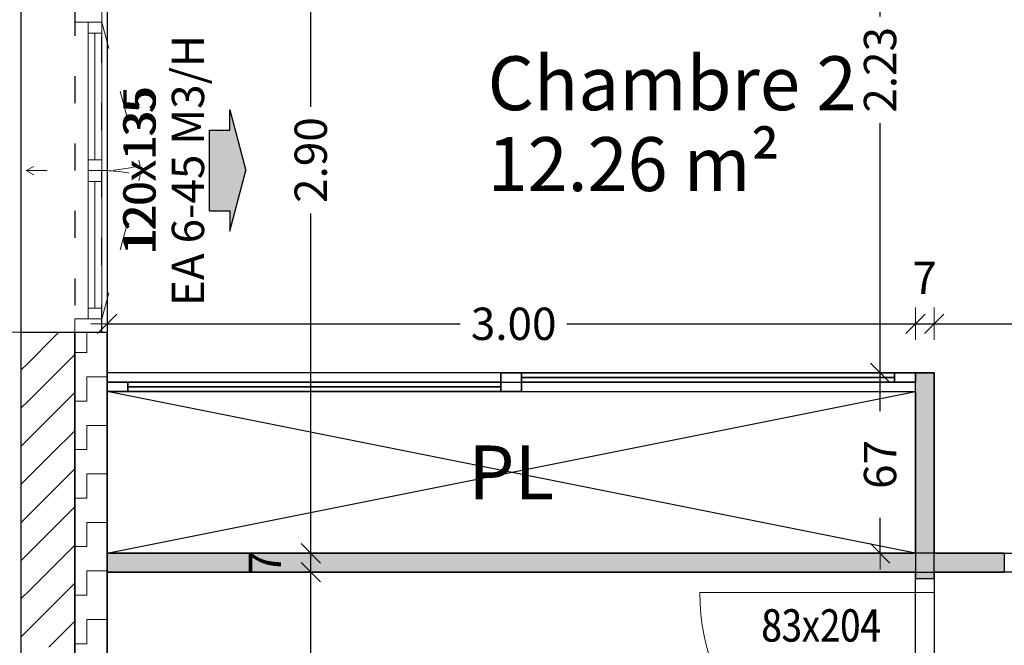
# Model space of a CAD drawing. Units: metres. Extents: x 55.6 to 71.7, y 54.8 to 72.
# Drawn here: x 57.4 to 61.1, y 67.3 to 69.6 of the extents above; entities that cross this region are included whole.
import ezdxf

# ---------------------------------------------------------------- set-up
doc = ezdxf.new("R2010")
doc.units = ezdxf.units.M
doc.header["$PDMODE"] = 65
doc.linetypes.add('ALL_9', pattern=[0.15, 0, -0.15])
doc.linetypes.add('CONTINU', pattern=[0])
for name, color, linetype, lineweight in [('_OU-Appuis', 7, 'CONTINU', 25), ('_OU-Modénature _ Encadrement', 7, 'CONTINU', 25), ('_TX-Texte_1', 7, 'CONTINU', 25), ('_TX-Texte_2', 7, 'CONTINU', 25), ('Annoter', 7, 'CONTINU', 25), ('Cotation 1_100', 7, 'CONTINU', 18), ('Dalle', 7, 'CONTINU', 18), ('Général', 7, 'CONTINU', 25), ('Mur', 7, 'CONTINU', 25), ('MURS_CLOISON', 7, 'CONTINU', 25), ('MURS_ISOLATION', 7, 'CONTINU', 25), ('Pièce', 7, 'CONTINU', 25), ('Standard', 7, 'CONTINU', 25), ('Texte 1_100', 7, 'CONTINU', 25)]:
    doc.layers.add(name, color=color, linetype=linetype, lineweight=lineweight)
doc.styles.add('ARIAL', font='ARIAL.TTF')
doc.styles.add('ARIALNARROW', font='ARIALN.TTF')
doc.dimstyles.new('_DIMSTYLE_11', dxfattribs={"dimtxt": 0.15, "dimasz": 0.15, "dimexe": 0, "dimexo": 1e-06, "dimgap": 0.075, "dimtad": 0, "dimrnd": 0.01, "dimzin": 0, "dimdsep": 46, "dimtxsty": 'ARIAL', "dimblk1": 'ALL_ML_STRICH', "dimblk2": 'ALL_ML_STRICH', "dimsah": 1, "dimcen": 0, "dimse1": 1, "dimse2": 1, "dimclrd": 7, "dimclre": 7, "dimclrt": 7, "dimadec": 0, "dimazin": 0, "dimtfac": 1, "dimtdec": 0, "dimtix": 1, "dimtmove": 2, "dimatfit": 3, "dimfxl": 0, "dimtzin": 0, "dimlwd": 0, "dimlwe": 18, "dimarcsym": 0})
doc.dimstyles.new('_DIMSTYLE_16', dxfattribs={"dimtxt": 0.15, "dimasz": 0.15, "dimexe": 0, "dimexo": 1e-06, "dimgap": 0.075, "dimtad": 2, "dimrnd": 0.01, "dimzin": 0, "dimdsep": 46, "dimtxsty": 'ARIAL', "dimblk1": 'ALL_ML_STRICH', "dimblk2": 'ALL_ML_STRICH', "dimsah": 1, "dimcen": 0, "dimse1": 1, "dimse2": 1, "dimclrd": 7, "dimclre": 7, "dimclrt": 7, "dimadec": 0, "dimazin": 0, "dimtfac": 1, "dimtdec": 0, "dimtix": 1, "dimtmove": 2, "dimatfit": 3, "dimfxl": 0, "dimtzin": 0, "dimlwd": 0, "dimlwe": 18, "dimarcsym": 0})
doc.dimstyles.new('_DIMSTYLE_19', dxfattribs={"dimtxt": 0.12, "dimasz": 0.12, "dimexe": 0, "dimexo": 1e-06, "dimgap": 0.06, "dimtad": 0, "dimdec": 1, "dimlfac": 100, "dimrnd": 1, "dimzin": 4, "dimdsep": 46, "dimtxsty": 'ARIAL', "dimblk1": 'ALL_ML_STRICH', "dimblk2": 'ALL_ML_STRICH', "dimsah": 1, "dimcen": 0, "dimse1": 1, "dimse2": 1, "dimclrd": 7, "dimclre": 7, "dimclrt": 7, "dimadec": 0, "dimazin": 0, "dimtfac": 1, "dimtdec": 0, "dimtix": 1, "dimtmove": 2, "dimatfit": 3, "dimfxl": 0, "dimtzin": 0, "dimlwd": 0, "dimlwe": 18, "dimarcsym": 0})
doc.dimstyles.new('_DIMSTYLE_20', dxfattribs={"dimtxt": 0.12, "dimasz": 0.12, "dimexe": 0, "dimexo": 1e-06, "dimgap": 0.06, "dimtad": 0, "dimrnd": 0.01, "dimzin": 4, "dimdsep": 46, "dimtxsty": 'ARIAL', "dimblk1": 'ALL_ML_STRICH', "dimblk2": 'ALL_ML_STRICH', "dimsah": 1, "dimcen": 0, "dimse1": 1, "dimse2": 1, "dimclrd": 7, "dimclre": 7, "dimclrt": 7, "dimadec": 0, "dimazin": 0, "dimtfac": 1, "dimtdec": 0, "dimtix": 1, "dimtmove": 2, "dimatfit": 3, "dimfxl": 0, "dimtzin": 0, "dimlwd": 0, "dimlwe": 18, "dimarcsym": 0})
doc.dimstyles.new('_DIMSTYLE_22', dxfattribs={"dimtxt": 0.12, "dimasz": 0.12, "dimexe": 0, "dimexo": 1e-06, "dimgap": 0.06, "dimtad": 2, "dimdec": 1, "dimlfac": 100, "dimrnd": 1, "dimzin": 4, "dimdsep": 46, "dimtxsty": 'ARIAL', "dimblk1": 'ALL_ML_STRICH', "dimblk2": 'ALL_ML_STRICH', "dimsah": 1, "dimcen": 0, "dimse1": 1, "dimse2": 1, "dimclrd": 7, "dimclre": 7, "dimclrt": 7, "dimadec": 0, "dimazin": 0, "dimtfac": 1, "dimtdec": 0, "dimtix": 1, "dimtmove": 2, "dimatfit": 3, "dimfxl": 0, "dimtvp": 1.2, "dimtzin": 0, "dimlwd": 0, "dimlwe": 18, "dimarcsym": 0})

# ---------------------------------------------------------------- blocks, each defined once
blk = doc.blocks.new('PI 83x204_$F1', base_point=(0, -1.495))
at = {"layer": 'Standard', "color": 7, "linetype": 'CONTINU', "lineweight": 13}
for p, q in [((0, -1.425), (0, -1.495)), ((0.05, -1.425), (0, -1.425)), ((0.05, -1.495), (0.05, -1.425)), ((0, -1.495), (0.05, -1.495))]:
    blk.add_line(p, q, dxfattribs=at)
blk = doc.blocks.new('PI 83x204_$F3', base_point=(0, -1.495))
at = {"layer": 'Standard', "color": 7, "linetype": 'CONTINU', "lineweight": 13}
blk.add_line((0.05, -0.625), (0.05, -1.425), dxfattribs=at)
blk.add_arc((0.05, -1.425), 0.8, 0, 90, dxfattribs=at)
blk = doc.blocks.new('PLACARD_COUL_', base_point=(17.7379, -17.4239))
at = {"layer": 'Standard', "color": 117, "linetype": 'CONTINU', "lineweight": 25}
for p, q in [((18.4979, -17.3539), (17.7379, -17.3539)), ((18.4979, -17.3889), (18.5379, -17.3889)), ((18.5379, -17.4239), (19.2979, -17.4239))]:
    blk.add_line(p, q, dxfattribs=at)
for points in [[(18.4979, -17.3539), (18.4979, -17.4239), (18.5379, -17.4239), (18.5379, -17.3539)], [(18.4979, -17.3539), (18.5379, -17.3539), (18.5379, -17.4239), (18.4979, -17.4239)], [(18.4979, -17.3539), (18.4979, -17.4239), (18.4979, -17.4239), (18.4979, -17.3539)], [(18.5379, -17.3539), (18.5379, -17.3539), (18.4979, -17.3539), (18.4979, -17.3539)], [(18.5379, -17.3539), (18.5379, -17.3539), (19.2579, -17.3539), (19.2579, -17.3539)], [(18.5379, -17.3539), (18.5379, -17.3539), (19.2579, -17.3539), (19.2579, -17.3539)], [(18.5379, -17.3539), (18.5379, -17.3889), (19.2579, -17.3889), (19.2579, -17.3539)], [(18.5379, -17.3889), (18.5379, -17.3539), (19.2579, -17.3539), (19.2579, -17.3889)], [(19.2579, -17.3889), (19.2579, -17.3539), (18.5379, -17.3539), (18.5379, -17.3889)], [(18.5379, -17.3889), (18.5379, -17.3539), (19.2579, -17.3539), (19.2579, -17.3889)], [(18.5379, -17.3889), (18.5379, -17.3539), (18.5379, -17.3539), (18.5379, -17.3889)], [(18.5379, -17.3539), (18.5379, -17.3889), (18.5379, -17.3889), (18.5379, -17.3539)], [(18.5379, -17.4239), (18.5379, -17.4239), (18.5379, -17.3539), (18.5379, -17.3539)], [(19.2579, -17.3889), (19.2579, -17.3889), (19.2579, -17.3539), (19.2579, -17.3539)], [(19.2579, -17.3539), (19.2579, -17.3539), (19.2579, -17.3889), (19.2579, -17.3889)], [(19.2979, -17.3539), (19.2979, -17.3539), (19.2579, -17.3539), (19.2579, -17.3539)], [(19.2979, -17.3889), (19.2979, -17.3539), (19.2579, -17.3539), (19.2579, -17.3889)], [(19.2979, -17.3539), (19.2979, -17.3889), (19.2579, -17.3889), (19.2579, -17.3539)], [(19.2579, -17.3889), (19.2579, -17.3889), (19.2579, -17.3539), (19.2579, -17.3539)], [(19.2979, -17.3539), (19.2979, -17.3539), (19.2979, -17.3889), (19.2979, -17.3889)], [(17.7379, -17.3889), (17.7379, -17.3889), (17.7779, -17.3889), (17.7779, -17.3889)], [(17.7379, -17.3889), (17.7379, -17.4239), (17.7779, -17.4239), (17.7779, -17.3889)], [(17.7379, -17.4239), (17.7379, -17.3889), (17.7779, -17.3889), (17.7779, -17.4239)], [(17.7379, -17.4239), (17.7379, -17.3889), (17.7379, -17.3889), (17.7379, -17.4239)], [(17.7779, -17.3889), (17.7779, -17.4239), (17.7779, -17.4239), (17.7779, -17.3889)], [(17.7779, -17.3889), (17.7779, -17.3889), (18.4979, -17.3889), (18.4979, -17.3889)], [(17.7779, -17.3889), (17.7779, -17.3889), (18.4979, -17.3889), (18.4979, -17.3889)], [(17.7779, -17.3889), (17.7779, -17.4239), (18.4979, -17.4239), (18.4979, -17.3889)], [(17.7779, -17.4239), (17.7779, -17.3889), (18.4979, -17.3889), (18.4979, -17.4239)], [(18.4979, -17.4239), (18.4979, -17.3889), (17.7779, -17.3889), (17.7779, -17.4239)], [(17.7779, -17.4239), (17.7779, -17.3889), (18.4979, -17.3889), (18.4979, -17.4239)], [(17.7779, -17.4239), (17.7779, -17.3889), (17.7779, -17.3889), (17.7779, -17.4239)], [(17.7779, -17.3889), (17.7779, -17.4239), (17.7779, -17.4239), (17.7779, -17.3889)], [(18.4979, -17.4239), (18.4979, -17.4239), (18.4979, -17.3889), (18.4979, -17.3889)], [(18.4979, -17.3889), (18.4979, -17.3889), (18.4979, -17.4239), (18.4979, -17.4239)], [(18.5379, -17.3889), (18.5379, -17.3889), (19.2579, -17.3889), (19.2579, -17.3889)], [(18.5379, -17.3889), (18.5379, -17.3889), (19.2579, -17.3889), (19.2579, -17.3889)], [(19.2979, -17.3889), (19.2979, -17.3889), (19.2579, -17.3889), (19.2579, -17.3889)], [(17.7379, -17.4239), (17.7379, -17.4239), (17.7779, -17.4239), (17.7779, -17.4239)], [(17.7779, -17.4239), (17.7779, -17.4239), (18.4979, -17.4239), (18.4979, -17.4239)], [(17.7779, -17.4239), (17.7779, -17.4239), (18.4979, -17.4239), (18.4979, -17.4239)], [(18.4979, -17.4239), (18.4979, -17.4239), (18.5379, -17.4239), (18.5379, -17.4239)]]:
    blk.add_lwpolyline(points, close=True, dxfattribs=at)
at = {"layer": 'Standard', "color": 42, "linetype": 'CONTINU', "lineweight": 25}
for points in [[(18.5379, -17.3714), (19.2579, -17.3714), (19.2579, -17.3714), (18.5379, -17.3714)], [(17.7779, -17.4064), (18.4979, -17.4064), (18.4979, -17.4064), (17.7779, -17.4064)]]:
    blk.add_lwpolyline(points, close=True, dxfattribs=at)
blk = doc.blocks.new('ENCADR_3C_$F1', base_point=(0, 0))
at = {"layer": 'Standard', "color": 52, "linetype": 'CONTINU', "lineweight": 13}
for p, q in [((0.2, 0.097), (0.2, 0.02)), ((0.2, 0.02), (0.1844, 0.0475)), ((0.2, 0.02), (0.2156, 0.0475))]:
    blk.add_line(p, q, dxfattribs=at)
blk = doc.blocks.new('_APPUI 1_4_$F2')
at = {"layer": 'Standard', "color": 8, "linetype": 'CONTINU', "lineweight": 18}
for p, q in [((0, 0.2), (0, -0.05)), ((1.2, -0.05), (1.2, 0.2)), ((0, -0.05), (1.2, -0.05))]:
    blk.add_line(p, q, dxfattribs=at)
blk = doc.blocks.new('F 2V 120X135_$F1', base_point=(0, 0))
at = {"layer": 'Standard', "color": 7, "linetype": 'CONTINU', "lineweight": 13}
for p, q in [((0.05, 0.1), (0, 0.1)), ((0, 0.1), (0, 0)), ((0.05, 0), (0.05, 0.1)), ((0, 0), (0.05, 0))]:
    blk.add_line(p, q, dxfattribs=at)
blk = doc.blocks.new('F 2V 120X135_$F2', base_point=(0, 0))
at = {"layer": 'Standard', "color": 7, "linetype": 'CONTINU', "lineweight": 13}
for p, q in [((1.05, 0.1), (1.1, 0.1)), ((1.05, 0), (1.05, 0.1)), ((1.1, 0.1), (1.1, 0)), ((1.05, 0), (1.1, 0))]:
    blk.add_line(p, q, dxfattribs=at)
blk = doc.blocks.new('F 2V 120X135_$F3', base_point=(0, 0))
at = {"layer": 'Standard', "color": 7, "linetype": 'CONTINU', "lineweight": 13}
for p, q in [((0.05, 0.1), (0.09, 0.1)), ((0.09, 0.05), (0.09, 0.1)), ((0.09, 0.05), (0.05, 0.05))]:
    blk.add_line(p, q, dxfattribs=at)
blk = doc.blocks.new('F 2V 120X135_$F4', base_point=(0, 0))
at = {"layer": 'Standard', "color": 7, "linetype": 'CONTINU', "lineweight": 13}
for p, q in [((1.05, 0.1), (1.01, 0.1)), ((1.01, 0.05), (1.01, 0.1)), ((1.01, 0.05), (1.05, 0.05))]:
    blk.add_line(p, q, dxfattribs=at)
blk = doc.blocks.new('F 2V 120X135_$F5', base_point=(0, 0))
at = {"layer": 'Standard', "color": 7, "linetype": 'CONTINU', "lineweight": 13}
for p, q in [((0.59, 0.1), (0.51, 0.1)), ((0.51, 0.05), (0.51, 0.1)), ((0.55, 0.1), (0.55, 0.05)), ((0.59, 0.05), (0.59, 0.1)), ((0.51, 0.05), (0.59, 0.05))]:
    blk.add_line(p, q, dxfattribs=at)
blk = doc.blocks.new('F 2V 120X135_$F6', base_point=(0, 0))
at = {"layer": 'Standard', "color": 7, "linetype": 'CONTINU', "lineweight": 13}
for p, q in [((0.51, 0.1), (0.09, 0.1)), ((0.09, 0.075), (0.51, 0.075)), ((0.09, 0.05), (0.51, 0.05))]:
    blk.add_line(p, q, dxfattribs=at)
blk = doc.blocks.new('F 2V 120X135_$F7', base_point=(0, 0))
at = {"layer": 'Standard', "color": 7, "linetype": 'CONTINU', "lineweight": 13}
for p, q in [((0.59, 0.1), (1.01, 0.1)), ((1.01, 0.075), (0.59, 0.075)), ((1.01, 0.05), (0.59, 0.05))]:
    blk.add_line(p, q, dxfattribs=at)
blk = doc.blocks.new('F 2V 120X135_$F8', base_point=(0, 0))
at = {"layer": 'Standard', "color": 7, "linetype": 'ALL_9', "lineweight": 13}
blk.add_line((0.05, 0.1), (0.533, 0.2294), dxfattribs=at)
blk.add_arc((0.05, 0.1), 0.5, 0, 15, dxfattribs=at)
blk = doc.blocks.new('F 2V 120X135_$F9', base_point=(0, 0))
at = {"layer": 'Standard', "color": 7, "linetype": 'ALL_9', "lineweight": 13}
blk.add_line((1.05, 0.1), (0.567, 0.2294), dxfattribs=at)
blk.add_arc((1.05, 0.1), 0.5, 165, 180, dxfattribs=at)
blk = doc.blocks.new('ALL_ML_STRICH')
at = {"color": 0, "linetype": 'ByBlock', "lineweight": -2}
for p, q in [((0, -0.5), (0, 0.5)), ((-0.3, -0.3), (0.3, 0.3)), ((-1, 0), (0.5, 0))]:
    blk.add_line(p, q, dxfattribs=at)
blk = doc.blocks.new('*D113')
at = {"layer": 'Cotation 1_100', "color": 7, "linetype": 'CONTINU', "lineweight": -2}
for p, q in [((56.0858, 67.2581), (56.0858, 68.4753)), ((56.0858, 65.5253), (56.0858, 66.7631))]:
    blk.add_line(p, q, dxfattribs=at)
at = {"layer": 'DEFPOINTS', "color": 7, "linetype": 'CONTINU', "lineweight": 18}
for p in [(57.4451, 68.4753), (56.0858, 65.5253), (57.4451, 65.5253)]:
    blk.add_point(p, dxfattribs=at)
at = {"layer": 'Cotation 1_100', "color": 7, "linetype": 'CONTINU', "lineweight": 18, "xscale": 0.15, "yscale": 0.15, "zscale": 0.15}
for p, rotation in [((56.0858, 68.4753), 90), ((56.0858, 65.5253), -90.00000000000001)]:
    blk.add_blockref('ALL_ML_STRICH', p, dxfattribs=dict(at, rotation=rotation))
at = {"layer": 'Cotation 1_100', "color": 7, "linetype": 'CONTINU', "lineweight": 18, "insert": (56.0858, 67.0106), "char_height": 0.15, "width": 0.6, "attachment_point": 5, "rotation": 90, "style": 'ARIAL'}
blk.add_mtext('\\A1;{2.95\\H0.099000;\\S^ ;}', dxfattribs=at)
blk = doc.blocks.new('*D114')
at = {"layer": 'Cotation 1_100', "color": 7, "linetype": 'CONTINU', "lineweight": -2}
blk.add_line((56.0858, 68.4753), (56.0858, 69.6753), dxfattribs=at)
at = {"layer": 'DEFPOINTS', "color": 7, "linetype": 'CONTINU', "lineweight": 18}
for p in [(57.4451, 69.6753), (56.0858, 68.4753), (57.4451, 68.4753)]:
    blk.add_point(p, dxfattribs=at)
at = {"layer": 'Cotation 1_100', "color": 7, "linetype": 'CONTINU', "lineweight": 18, "xscale": 0.15, "yscale": 0.15, "zscale": 0.15}
for p, rotation in [((56.0858, 69.6753), 90), ((56.0858, 68.4753), -90.00000000000001)]:
    blk.add_blockref('ALL_ML_STRICH', p, dxfattribs=dict(at, rotation=rotation))
at = {"layer": 'Cotation 1_100', "color": 7, "linetype": 'CONTINU', "lineweight": 18, "insert": (55.9583, 69.0864), "char_height": 0.15, "width": 0.6, "attachment_point": 5, "rotation": 90, "style": 'ARIAL'}
blk.add_mtext('\\A1;{1.20\\H0.099000;\\S^ ;}', dxfattribs=at)
at = {"layer": 'Cotation 1_100', "color": 7, "linetype": 'CONTINU', "lineweight": 18, "insert": (56.1417, 68.8756), "char_height": 0.15, "width": 0.0075, "attachment_point": 1, "rotation": 90, "line_spacing_factor": 0.60241, "style": 'ARIAL'}
blk.add_mtext('1.35\\H0.099000;\\S^ ;', dxfattribs=at)
blk = doc.blocks.new('*D115')
at = {"layer": 'Cotation 1_100', "color": 7, "linetype": 'CONTINU', "lineweight": -2}
for p, q in [((56.0858, 70.5339), (56.0858, 70.8753)), ((56.0858, 69.6753), (56.0858, 70.0389))]:
    blk.add_line(p, q, dxfattribs=at)
at = {"layer": 'DEFPOINTS', "color": 7, "linetype": 'CONTINU', "lineweight": 18}
for p in [(57.4451, 70.8753), (56.0858, 69.6753), (57.4451, 69.6753)]:
    blk.add_point(p, dxfattribs=at)
at = {"layer": 'Cotation 1_100', "color": 7, "linetype": 'CONTINU', "lineweight": 18, "xscale": 0.15, "yscale": 0.15, "zscale": 0.15}
for p, rotation in [((56.0858, 70.8753), 90), ((56.0858, 69.6753), -90.00000000000001)]:
    blk.add_blockref('ALL_ML_STRICH', p, dxfattribs=dict(at, rotation=rotation))
at = {"layer": 'Cotation 1_100', "color": 7, "linetype": 'CONTINU', "lineweight": 18, "insert": (56.0858, 70.2864), "char_height": 0.15, "width": 0.6, "attachment_point": 5, "rotation": 90, "style": 'ARIAL'}
blk.add_mtext('\\A1;{1.20\\H0.099000;\\S^ ;}', dxfattribs=at)
blk = doc.blocks.new('*D117')
at = {"layer": 'Cotation 1_100', "color": 7, "linetype": 'CONTINU', "lineweight": -2}
for p, q in [((55.7049, 67.2581), (55.7049, 70.8753)), ((55.7049, 63.1253), (55.7049, 66.7631))]:
    blk.add_line(p, q, dxfattribs=at)
at = {"layer": 'DEFPOINTS', "color": 7, "linetype": 'CONTINU', "lineweight": 18}
for p in [(57.4451, 70.8753), (55.7049, 63.1253), (57.4451, 63.1253)]:
    blk.add_point(p, dxfattribs=at)
at = {"layer": 'Cotation 1_100', "color": 7, "linetype": 'CONTINU', "lineweight": 18, "xscale": 0.15, "yscale": 0.15, "zscale": 0.15}
for p, rotation in [((55.7049, 70.8753), 90), ((55.7049, 63.1253), -90.00000000000001)]:
    blk.add_blockref('ALL_ML_STRICH', p, dxfattribs=dict(at, rotation=rotation))
at = {"layer": 'Cotation 1_100', "color": 7, "linetype": 'CONTINU', "lineweight": 18, "insert": (55.7049, 67.0106), "char_height": 0.15, "width": 0.6, "attachment_point": 5, "rotation": 90, "style": 'ARIAL'}
blk.add_mtext('\\A1;{7.75\\H0.099000;\\S^ ;}', dxfattribs=at)
blk = doc.blocks.new('*D118')
at = {"layer": 'Cotation 1_100', "color": 7, "linetype": 'CONTINU', "lineweight": -2}
for p, q in [((57.7651, 68.5068), (59.076, 68.5068)), ((59.472, 68.5068), (60.7651, 68.5068))]:
    blk.add_line(p, q, dxfattribs=at)
at = {"layer": 'DEFPOINTS', "color": 7, "linetype": 'CONTINU', "lineweight": 18}
for p in [(57.7651, 68.5068), (57.7651, 68.3253), (60.7651, 68.3253)]:
    blk.add_point(p, dxfattribs=at)
at = {"layer": 'Cotation 1_100', "color": 7, "linetype": 'CONTINU', "lineweight": 18, "xscale": 0.12, "yscale": 0.12, "zscale": 0.12, "rotation": 180}
blk.add_blockref('ALL_ML_STRICH', (57.7651, 68.5068), dxfattribs=at)
at = {"layer": 'Cotation 1_100', "color": 7, "linetype": 'CONTINU', "lineweight": 18, "xscale": 0.12, "yscale": 0.12, "zscale": 0.12}
blk.add_blockref('ALL_ML_STRICH', (60.7651, 68.5068), dxfattribs=at)
at = {"layer": 'Cotation 1_100', "color": 7, "linetype": 'CONTINU', "lineweight": 18, "insert": (59.274, 68.5068), "char_height": 0.12, "width": 0.48, "attachment_point": 5, "style": 'ARIAL'}
blk.add_mtext('\\A1;{3.00\\H0.079200;\\S^ ;}', dxfattribs=at)
blk = doc.blocks.new('*D119')
at = {"layer": 'Cotation 1_100', "color": 7, "linetype": 'CONTINU', "lineweight": -2}
blk.add_line((60.7651, 68.5068), (60.8351, 68.5068), dxfattribs=at)
at = {"layer": 'DEFPOINTS', "color": 7, "linetype": 'CONTINU', "lineweight": 18}
for p in [(60.7651, 68.5068), (60.7651, 68.3253), (60.8351, 68.3253)]:
    blk.add_point(p, dxfattribs=at)
at = {"layer": 'Cotation 1_100', "color": 7, "linetype": 'CONTINU', "lineweight": 18, "xscale": 0.12, "yscale": 0.12, "zscale": 0.12, "rotation": 180}
blk.add_blockref('ALL_ML_STRICH', (60.7651, 68.5068), dxfattribs=at)
at = {"layer": 'Cotation 1_100', "color": 7, "linetype": 'CONTINU', "lineweight": 18, "xscale": 0.12, "yscale": 0.12, "zscale": 0.12}
blk.add_blockref('ALL_ML_STRICH', (60.8351, 68.5068), dxfattribs=at)
at = {"layer": 'Cotation 1_100', "color": 7, "linetype": 'CONTINU', "lineweight": 18, "insert": (60.7993, 68.6768), "char_height": 0.12, "width": 0.36, "attachment_point": 5, "style": 'ARIAL'}
blk.add_mtext('\\A1;{7\\H0.079200;\\S^ ;}', dxfattribs=at)
blk = doc.blocks.new('*D120')
at = {"layer": 'Cotation 1_100', "color": 7, "linetype": 'CONTINU', "lineweight": -2}
for p, q in [((60.8351, 68.5068), (61.2332, 68.5068)), ((61.6292, 68.5068), (62.0101, 68.5068))]:
    blk.add_line(p, q, dxfattribs=at)
at = {"layer": 'DEFPOINTS', "color": 7, "linetype": 'CONTINU', "lineweight": 18}
for p in [(60.8351, 68.5068), (60.8351, 68.3253), (62.0101, 67.6553)]:
    blk.add_point(p, dxfattribs=at)
at = {"layer": 'Cotation 1_100', "color": 7, "linetype": 'CONTINU', "lineweight": 18, "xscale": 0.12, "yscale": 0.12, "zscale": 0.12, "rotation": 180}
blk.add_blockref('ALL_ML_STRICH', (60.8351, 68.5068), dxfattribs=at)
at = {"layer": 'Cotation 1_100', "color": 7, "linetype": 'CONTINU', "lineweight": 18, "xscale": 0.12, "yscale": 0.12, "zscale": 0.12}
blk.add_blockref('ALL_ML_STRICH', (62.0101, 68.5068), dxfattribs=at)
at = {"layer": 'Cotation 1_100', "color": 7, "linetype": 'CONTINU', "lineweight": 18, "insert": (61.4312, 68.5068), "char_height": 0.12, "width": 0.48, "attachment_point": 5, "style": 'ARIAL'}
blk.add_mtext('\\A1;{1.18\\H0.079200;\\S^ ;}', dxfattribs=at)
blk = doc.blocks.new('*D147')
at = {"layer": 'Cotation 1_100', "color": 7, "linetype": 'CONTINU', "lineweight": -2}
for p, q in [((58.5209, 65.7222), (58.5209, 67.5853)), ((58.5209, 63.4453), (58.5209, 65.3262))]:
    blk.add_line(p, q, dxfattribs=at)
at = {"layer": 'DEFPOINTS', "color": 7, "linetype": 'CONTINU', "lineweight": 18}
for p in [(57.7651, 67.5853), (58.3449, 63.4453), (58.5209, 63.4453)]:
    blk.add_point(p, dxfattribs=at)
at = {"layer": 'Cotation 1_100', "color": 7, "linetype": 'CONTINU', "lineweight": 18, "xscale": 0.12, "yscale": 0.12, "zscale": 0.12}
for p, rotation in [((58.5209, 67.5853), 90), ((58.5209, 63.4453), -90.00000000000001)]:
    blk.add_blockref('ALL_ML_STRICH', p, dxfattribs=dict(at, rotation=rotation))
at = {"layer": 'Cotation 1_100', "color": 7, "linetype": 'CONTINU', "lineweight": 18, "insert": (58.5209, 65.5242), "char_height": 0.12, "width": 0.48, "attachment_point": 5, "rotation": 90, "style": 'ARIAL'}
blk.add_mtext('\\A1;{4.14\\H0.079200;\\S^ ;}', dxfattribs=at)
blk = doc.blocks.new('*D148')
at = {"layer": 'Cotation 1_100', "color": 7, "linetype": 'CONTINU', "lineweight": -2}
blk.add_line((58.5209, 67.5853), (58.5209, 67.6553), dxfattribs=at)
at = {"layer": 'DEFPOINTS', "color": 7, "linetype": 'CONTINU', "lineweight": 18}
for p in [(57.7651, 67.6553), (57.7651, 67.5853), (58.5209, 67.5853)]:
    blk.add_point(p, dxfattribs=at)
at = {"layer": 'Cotation 1_100', "color": 7, "linetype": 'CONTINU', "lineweight": 18, "xscale": 0.12, "yscale": 0.12, "zscale": 0.12}
for p, rotation in [((58.5209, 67.6553), 90), ((58.5209, 67.5853), -90.00000000000001)]:
    blk.add_blockref('ALL_ML_STRICH', p, dxfattribs=dict(at, rotation=rotation))
at = {"layer": 'Cotation 1_100', "color": 7, "linetype": 'CONTINU', "lineweight": 18, "insert": (58.3509, 67.6195), "char_height": 0.12, "width": 0.36, "attachment_point": 5, "rotation": 90, "style": 'ARIAL'}
blk.add_mtext('\\A1;{7\\H0.079200;\\S^ ;}', dxfattribs=at)
blk = doc.blocks.new('*D149')
at = {"layer": 'Cotation 1_100', "color": 7, "linetype": 'CONTINU', "lineweight": -2}
for p, q in [((58.5209, 69.3122), (58.5209, 70.5553)), ((58.5209, 67.6553), (58.5209, 68.9162))]:
    blk.add_line(p, q, dxfattribs=at)
at = {"layer": 'DEFPOINTS', "color": 7, "linetype": 'CONTINU', "lineweight": 18}
for p in [(57.815, 70.5553), (57.7651, 67.6553), (58.5209, 67.6553)]:
    blk.add_point(p, dxfattribs=at)
at = {"layer": 'Cotation 1_100', "color": 7, "linetype": 'CONTINU', "lineweight": 18, "xscale": 0.12, "yscale": 0.12, "zscale": 0.12}
for p, rotation in [((58.5209, 70.5553), 90), ((58.5209, 67.6553), -90.00000000000001)]:
    blk.add_blockref('ALL_ML_STRICH', p, dxfattribs=dict(at, rotation=rotation))
at = {"layer": 'Cotation 1_100', "color": 7, "linetype": 'CONTINU', "lineweight": 18, "insert": (58.5209, 69.1142), "char_height": 0.12, "width": 0.48, "attachment_point": 5, "rotation": 90, "style": 'ARIAL'}
blk.add_mtext('\\A1;{2.90\\H0.079200;\\S^ ;}', dxfattribs=at)
blk = doc.blocks.new('*D151')
at = {"layer": 'Cotation 1_100', "color": 7, "linetype": 'CONTINU', "lineweight": -2}
for p, q in [((60.634, 68.1829), (60.634, 68.3253)), ((60.634, 67.6553), (60.634, 67.7869))]:
    blk.add_line(p, q, dxfattribs=at)
at = {"layer": 'DEFPOINTS', "color": 7, "linetype": 'CONTINU', "lineweight": 18}
for p in [(60.7651, 68.3253), (60.634, 67.6553), (60.7651, 67.6553)]:
    blk.add_point(p, dxfattribs=at)
at = {"layer": 'Cotation 1_100', "color": 7, "linetype": 'CONTINU', "lineweight": 18, "xscale": 0.12, "yscale": 0.12, "zscale": 0.12}
for p, rotation in [((60.634, 68.3253), 90), ((60.634, 67.6553), -90.00000000000001)]:
    blk.add_blockref('ALL_ML_STRICH', p, dxfattribs=dict(at, rotation=rotation))
at = {"layer": 'Cotation 1_100', "color": 7, "linetype": 'CONTINU', "lineweight": 18, "insert": (60.634, 67.9849), "char_height": 0.12, "width": 0.48, "attachment_point": 5, "rotation": 90, "style": 'ARIAL'}
blk.add_mtext('\\A1;{67\\H0.079200;\\S^ ;}', dxfattribs=at)
blk = doc.blocks.new('*D152')
at = {"layer": 'Cotation 1_100', "color": 7, "linetype": 'CONTINU', "lineweight": -2}
for p, q in [((60.634, 69.647), (60.634, 70.5553)), ((60.634, 68.3253), (60.634, 69.251))]:
    blk.add_line(p, q, dxfattribs=at)
at = {"layer": 'DEFPOINTS', "color": 7, "linetype": 'CONTINU', "lineweight": 18}
for p in [(60.8108, 70.5553), (60.634, 68.3253), (60.7651, 68.3253)]:
    blk.add_point(p, dxfattribs=at)
at = {"layer": 'Cotation 1_100', "color": 7, "linetype": 'CONTINU', "lineweight": 18, "xscale": 0.12, "yscale": 0.12, "zscale": 0.12}
for p, rotation in [((60.634, 70.5553), 90), ((60.634, 68.3253), -90.00000000000001)]:
    blk.add_blockref('ALL_ML_STRICH', p, dxfattribs=dict(at, rotation=rotation))
at = {"layer": 'Cotation 1_100', "color": 7, "linetype": 'CONTINU', "lineweight": 18, "insert": (60.634, 69.449), "char_height": 0.12, "width": 0.48, "attachment_point": 5, "rotation": 90, "style": 'ARIAL'}
blk.add_mtext('\\A1;{2.23\\H0.079200;\\S^ ;}', dxfattribs=at)
blk = doc.blocks.new('HACHURAGE_1')
at = {"layer": 'Mur', "color": 7, "linetype": 'CONTINU', "lineweight": 18}
for p, q in [((57.4715, 68.361), (57.5673, 68.4568)), ((57.5673, 68.4568), (57.5859, 68.4753)), ((57.5651, 68.3131), (57.6451, 68.3932)), ((57.4451, 68.3346), (57.4715, 68.361)), ((57.473, 68.221), (57.5651, 68.3131)), ((57.5628, 68.1694), (57.6451, 68.2517)), ((57.4451, 68.1932), (57.473, 68.221)), ((57.4744, 68.081), (57.5628, 68.1694)), ((57.5605, 68.0257), (57.6451, 68.1103)), ((57.4451, 68.0517), (57.4744, 68.081)), ((57.4759, 67.9411), (57.5605, 68.0257)), ((57.4451, 67.9103), (57.4759, 67.9411)), ((57.5582, 67.882), (57.6451, 67.9689)), ((57.4774, 67.8011), (57.5582, 67.882)), ((57.4451, 67.7689), (57.4774, 67.8011)), ((57.5559, 67.7383), (57.6451, 67.8275)), ((57.4788, 67.6612), (57.5559, 67.7383)), ((57.5536, 67.5946), (57.6451, 67.6861)), ((57.4451, 67.6275), (57.4788, 67.6612)), ((57.4803, 67.5212), (57.5536, 67.5946)), ((57.5514, 67.4508), (57.6451, 67.5446)), ((57.4451, 67.4861), (57.4803, 67.5212)), ((57.4818, 67.3813), (57.5514, 67.4508)), ((57.5491, 67.3071), (57.6451, 67.4032)), ((57.4451, 67.3446), (57.4818, 67.3813))]:
    blk.add_line(p, q, dxfattribs=at)

msp = doc.modelspace()

# ---------------------------------------------------------------- hatches: boundary and pattern name
at = {"layer": 'MURS_CLOISON', "linetype": 'CONTINU', "lineweight": 18}
for points in [[(60.7651, 68.2553), (60.8351, 68.2553), (60.8351, 68.3253), (60.7651, 68.3253)], [(60.8351, 67.5603), (60.8351, 68.2553), (60.7651, 68.2553), (60.7651, 67.5603)], [(60.7651, 67.6553), (57.7651, 67.6553), (57.7651, 67.5853), (60.7651, 67.5853)], [(61.0951, 67.6553), (60.8351, 67.6553), (60.8351, 67.5853), (61.0951, 67.5853)]]:
    msp.add_hatch(color=12, dxfattribs=at).paths.add_polyline_path(points)
at = {"layer": 'MURS_ISOLATION', "linetype": 'CONTINU', "lineweight": 18}
h = msp.add_hatch(dxfattribs=at)
h.set_pattern_fill('MOTIF', color=8, scale=0.09, angle=-90, style=0, pattern_type=2)
h.set_pattern_definition([(-90, (0.18, -0.18), (0.09, -0.09), [0.09, -0.09]), (-1e-14, (0.18, -0.18), (0.09, 0.09), [0.09, -0.09])])
h.paths.add_polyline_path([(57.6451, 68.4753), (57.6451, 65.5253), (57.7651, 65.5253), (57.7651, 68.4753)], flags=0)
at = {"layer": 'Standard', "linetype": 'CONTINU', "lineweight": 25}
msp.add_hatch(color=5, dxfattribs=at).paths.add_polyline_path([(58.2201, 68.8503), (58.2804, 69.0753), (58.2201, 69.3003), (58.2201, 69.2253), (58.1451, 69.2253), (58.1451, 68.9253), (58.2201, 68.9253)])

# ---------------------------------------------------------------- linework, layer by layer
at = {"layer": 'Dalle', "color": 59, "linetype": 'CONTINU', "lineweight": 25}
msp.add_line((57.4451, 70.8753), (57.4451, 63.1253), dxfattribs=at)
at = {"layer": 'Mur', "color": 59, "linetype": 'CONTINU', "lineweight": 25}
msp.add_line((57.4451, 68.4753), (57.6451, 68.4753), dxfattribs=at)
msp.add_line((57.4451, 68.4753), (57.6451, 68.4753), dxfattribs=at)
at = {"layer": 'Mur', "color": 7, "linetype": 'CONTINU', "lineweight": 25}
for p, q in [((57.4451, 68.4753), (57.4451, 65.5253)), ((57.6451, 65.5253), (57.6451, 68.4753))]:
    msp.add_line(p, q, dxfattribs=at)
at = {"layer": 'MURS_CLOISON', "color": 7, "linetype": 'CONTINU', "lineweight": 25}
for p, q in [((60.7651, 68.2553), (60.7651, 68.3253)), ((60.8351, 68.3253), (60.7651, 68.3253)), ((60.8351, 68.2553), (60.8351, 68.3253)), ((60.7651, 68.2553), (60.7651, 67.6553)), ((60.8351, 67.6553), (60.8351, 68.2553)), ((60.7651, 67.6553), (57.7651, 67.6553)), ((57.7651, 67.6553), (57.7651, 67.5853)), ((61.0951, 67.6553), (60.8351, 67.6553)), ((61.0951, 67.6553), (61.0951, 67.5853)), ((57.7651, 67.5853), (60.7651, 67.5853)), ((60.7651, 67.5853), (60.7651, 67.5603)), ((60.8351, 67.5603), (60.8351, 67.5853)), ((60.8351, 67.5853), (61.0951, 67.5853)), ((60.8351, 67.5603), (60.7651, 67.5603))]:
    msp.add_line(p, q, dxfattribs=at)
at = {"layer": 'MURS_ISOLATION', "color": 5, "linetype": 'ALL_9', "lineweight": 25}
for p, q in [((57.6451, 69.6753), (57.6451, 68.4753)), ((57.7451, 68.4753), (57.7451, 69.6753)), ((57.6451, 68.4753), (57.7451, 68.4753))]:
    msp.add_line(p, q, dxfattribs=at)
at = {"layer": 'MURS_ISOLATION', "color": 8, "linetype": 'CONTINU', "lineweight": 25}
for p, q in [((57.6451, 68.4753), (57.7651, 68.4753)), ((57.6451, 68.4753), (57.7451, 68.4753)), ((57.6451, 68.4753), (57.6451, 65.5253)), ((57.7451, 68.4753), (57.7651, 68.4753)), ((57.7651, 68.3253), (57.7651, 68.4753)), ((57.7651, 68.2553), (57.7651, 68.3253)), ((57.7651, 67.6553), (57.7651, 68.2553)), ((57.7651, 67.5853), (57.7651, 67.6553)), ((57.7651, 65.5253), (57.7651, 67.5853))]:
    msp.add_line(p, q, dxfattribs=at)
at = {"layer": 'Pièce', "color": 7, "linetype": 'CONTINU', "lineweight": 25}
for p, q in [((57.7651, 70.5553), (57.7651, 67.6553)), ((60.7651, 67.6553), (60.7651, 68.3253)), ((60.7651, 68.3253), (60.8351, 68.3253)), ((60.8351, 68.3253), (60.8351, 67.6553)), ((57.7651, 67.6553), (60.7651, 67.6553)), ((60.8351, 67.6553), (62.0101, 67.6553)), ((60.7651, 67.5853), (57.7651, 67.5853)), ((57.7651, 67.5853), (57.7651, 63.4453)), ((60.7651, 63.4453), (60.7651, 67.5853)), ((66.2951, 67.5853), (60.8351, 67.5853)), ((60.8351, 67.5853), (60.8351, 66.6353))]:
    msp.add_line(p, q, dxfattribs=at)
at = {"layer": 'Standard', "color": 5, "linetype": 'CONTINU', "lineweight": 25}
for p, q in [((58.2201, 69.2253), (58.2201, 69.3003)), ((58.2201, 69.3003), (58.2804, 69.0753)), ((58.1451, 68.9253), (58.1451, 69.2253)), ((58.1451, 69.2253), (58.2201, 69.2253)), ((58.2201, 68.8503), (58.2804, 69.0753)), ((58.1451, 68.9253), (58.2201, 68.9253)), ((58.2201, 68.9253), (58.2201, 68.8503))]:
    msp.add_line(p, q, dxfattribs=at)
at = {"layer": 'Standard', "color": 7, "linetype": 'CONTINU', "lineweight": 25}
for p, q in [((57.7651, 67.6553), (60.7651, 68.2553)), ((60.7651, 67.6553), (57.7651, 68.2553)), ((60.8351, 67.6553), (60.7651, 67.6553)), ((60.7651, 67.6553), (60.7651, 67.5853)), ((60.8351, 67.5853), (60.8351, 67.6553)), ((60.7651, 67.5853), (60.8351, 67.5853))]:
    msp.add_line(p, q, dxfattribs=at)

# ---------------------------------------------------------------- block references
at = {"layer": '_OU-Appuis', "color": 30, "linetype": 'CONTINU', "lineweight": 25, "rotation": -90}
msp.add_blockref('_APPUI 1_4_$F2', (57.4451, 69.6753, 0.8), dxfattribs=at)
at = {"layer": '_OU-Modénature _ Encadrement', "color": 7, "linetype": 'CONTINU', "lineweight": 25, "zscale": 6.75, "rotation": -90}
msp.add_blockref('ENCADR_3C_$F1', (57.4451, 69.2753, 0.8), dxfattribs=at)
at = {"layer": 'Mur', "color": 7, "linetype": 'CONTINU', "lineweight": 18}
msp.add_blockref('HACHURAGE_1', (0, 0), dxfattribs=at)
at = {"layer": 'Standard', "color": 30, "linetype": 'CONTINU', "lineweight": 13, "zscale": 1.227272727272727, "rotation": -90}
for name, p, xscale in [('F 2V 120X135_$F2', (57.6451, 68.5753, 0.8), -0.9999999999999757), ('F 2V 120X135_$F4', (57.6451, 68.5753, 0.8), -0.999999999999909), ('F 2V 120X135_$F7', (57.6451, 68.4551, 0.8), -1.119047619047642), ('F 2V 120X135_$F5', (57.6451, 68.5253, 0.8), -0.999999999999909), ('F 2V 120X135_$F6', (57.6451, 68.4646, 0.8), -1.119047619047642), ('F 2V 120X135_$F3', (57.6451, 68.4753, 0.8), -0.999999999999909), ('F 2V 120X135_$F1', (57.6451, 68.4753, 0.8), -0.9999999999999757)]:
    msp.add_blockref(name, p, dxfattribs=dict(at, xscale=xscale))
at = {"layer": 'Standard', "color": 30, "linetype": 'CONTINU', "lineweight": 13, "xscale": -1.100000000000003, "zscale": 1.227272727272727, "rotation": -90}
for name, yscale in [('F 2V 120X135_$F9', 1.099999999999992), ('F 2V 120X135_$F8', 1.100000000000007)]:
    msp.add_blockref(name, (57.6351, 68.4703, 0.8), dxfattribs=dict(at, yscale=yscale))
at = {"layer": 'Standard', "color": 7, "linetype": 'CONTINU', "lineweight": 13, "xscale": 1.923076923076919, "zscale": 1.19047619047619}
msp.add_blockref('PLACARD_COUL_', (57.7651, 68.2553), dxfattribs=at)
at = {"layer": 'Standard', "color": 7, "linetype": 'CONTINU', "lineweight": 13, "xscale": -1.000000000000001, "zscale": 0.9807692307692307, "rotation": 90}
for name in ['PI 83x204_$F1', 'PI 83x204_$F3']:
    msp.add_blockref(name, (60.8351, 67.5603), dxfattribs=at)

# ---------------------------------------------------------------- texts
at = {"layer": '_TX-Texte_1', "color": 7, "linetype": 'CONTINU', "lineweight": 25, "insert": (60.4151, 67.4478), "char_height": 0.12, "attachment_point": 2, "style": 'ARIALNARROW'}
for s, width in [('\\W0.83;83x204', 0.05), ('\\W0.82;83x204', 0.422798)]:
    msp.add_mtext(s, dxfattribs=dict(at, width=width))
at = {"layer": '_TX-Texte_2', "color": 7, "linetype": 'CONTINU', "lineweight": 25, "insert": (57.9451, 69.0753), "char_height": 0.12, "attachment_point": 8, "rotation": 90, "style": 'ARIALNARROW'}
for s, width in [('\\W1.00;120x135', 0.06), ('\\W0.96;120x135', 0.581766)]:
    msp.add_mtext(s, dxfattribs=dict(at, width=width))
at = {"layer": 'Annoter', "color": 7, "linetype": 'CONTINU', "lineweight": 25, "char_height": 0.2, "attachment_point": 7, "style": 'ARIALNARROW'}
for s, insert, width in [('\\W0.99;Chambre\\~2', (59.1773, 69.2992), 1.229442), ('\\W0.98;12.26\\~m²', (59.1773, 68.9992), 0.997877)]:
    msp.add_mtext(s, dxfattribs=dict(at, insert=insert, width=width))
at = {"layer": 'Général', "color": 5, "linetype": 'CONTINU', "lineweight": 25, "insert": (58.1251, 69.0753), "char_height": 0.12, "width": 0.921793, "attachment_point": 8, "rotation": 90, "style": 'ARIALNARROW'}
msp.add_mtext('\\W1.00;EA\\~6-45\\~M3/H', dxfattribs=at)
at = {"layer": 'Texte 1_100', "color": 7, "linetype": 'CONTINU', "lineweight": 25, "insert": (59.2651, 67.9553), "char_height": 0.2, "width": 0.379051, "attachment_point": 5, "style": 'ARIALNARROW'}
msp.add_mtext('\\W0.99;PL', dxfattribs=at)

# ---------------------------------------------------------------- dimensions: what is measured, and where the dimension line sits
at = {"layer": 'Cotation 1_100', "color": 7, "linetype": 'CONTINU', "lineweight": 18}
for base, p1, p2, dimstyle, picture, middle in [((55.7049, 70.8753), (57.4451, 63.1253), (57.4451, 70.8753), '_DIMSTYLE_11', '*D117', (55.7049, 67.0106)), ((56.0858, 70.8753), (57.4451, 69.6753), (57.4451, 70.8753), '_DIMSTYLE_11', '*D115', (56.0858, 70.2864)), ((58.5209, 70.5553), (57.7651, 67.6553), (57.815, 70.5553), '_DIMSTYLE_20', '*D149', (58.5209, 69.1142)), ((60.634, 70.5553), (60.7651, 68.3253), (60.8108, 70.5553), '_DIMSTYLE_20', '*D152', (60.634, 69.449)), ((56.0858, 68.4753), (57.4451, 65.5253), (57.4451, 68.4753), '_DIMSTYLE_11', '*D113', (56.0858, 67.0106)), ((60.634, 68.3253), (60.7651, 67.6553), (60.7651, 68.3253), '_DIMSTYLE_19', '*D151', (60.634, 67.9849)), ((58.5209, 67.6553), (57.7651, 67.5853), (57.7651, 67.6553), '_DIMSTYLE_22', '*D148', (58.3509, 67.6195)), ((58.5209, 67.5853), (58.3449, 63.4453), (57.7651, 67.5853), '_DIMSTYLE_20', '*D147', (58.5209, 65.5242))]:
    dim = msp.add_linear_dim(base=base, p1=p1, p2=p2, angle=90, dimstyle=dimstyle, override={"dimpost": '<>', "dimclrd": 7, "dimclre": 7, "dimclrt": 7, "dimlwd": 0, "dimlwe": 18}, dxfattribs=at)
    dim.commit()
    dim.dimension.update_dxf_attribs({"geometry": picture, "text_midpoint": middle, "dimtype": 160})
dim = msp.add_linear_dim(base=(56.0858, 69.6753), p1=(57.4451, 68.4753), p2=(57.4451, 69.6753), angle=90, text='<>\\X1.35\\H0.099000;\\S^ ;', dimstyle='_DIMSTYLE_16', override={"dimpost": '<>', "dimclrd": 7, "dimclre": 7, "dimclrt": 7, "dimlwd": 0, "dimlwe": 18}, dxfattribs=at)
dim.commit()
dim.dimension.update_dxf_attribs({"geometry": '*D114', "text_midpoint": (55.9583, 69.0864), "dimtype": 160})
for base, p1, p2, dimstyle, picture, middle in [((60.8351, 68.5068), (60.7651, 68.3253), (60.8351, 68.3253), '_DIMSTYLE_22', '*D119', (60.7993, 68.6768)), ((60.7651, 68.5068), (57.7651, 68.3253), (60.7651, 68.3253), '_DIMSTYLE_20', '*D118', (59.274, 68.5068)), ((62.0101456086, 68.5067528035), (60.8351456086, 68.3253079781), (62.0101456086, 67.6553079781), '_DIMSTYLE_20', '*D120', (61.4311913112, 68.5067528035))]:
    dim = msp.add_linear_dim(base=base, p1=p1, p2=p2, dimstyle=dimstyle, override={"dimpost": '<>', "dimclrd": 7, "dimclre": 7, "dimclrt": 7, "dimlwd": 0, "dimlwe": 18}, dxfattribs=at)
    dim.commit()
    dim.dimension.update_dxf_attribs({"geometry": picture, "text_midpoint": middle, "dimtype": 160})

doc.saveas('drawing.dxf')
